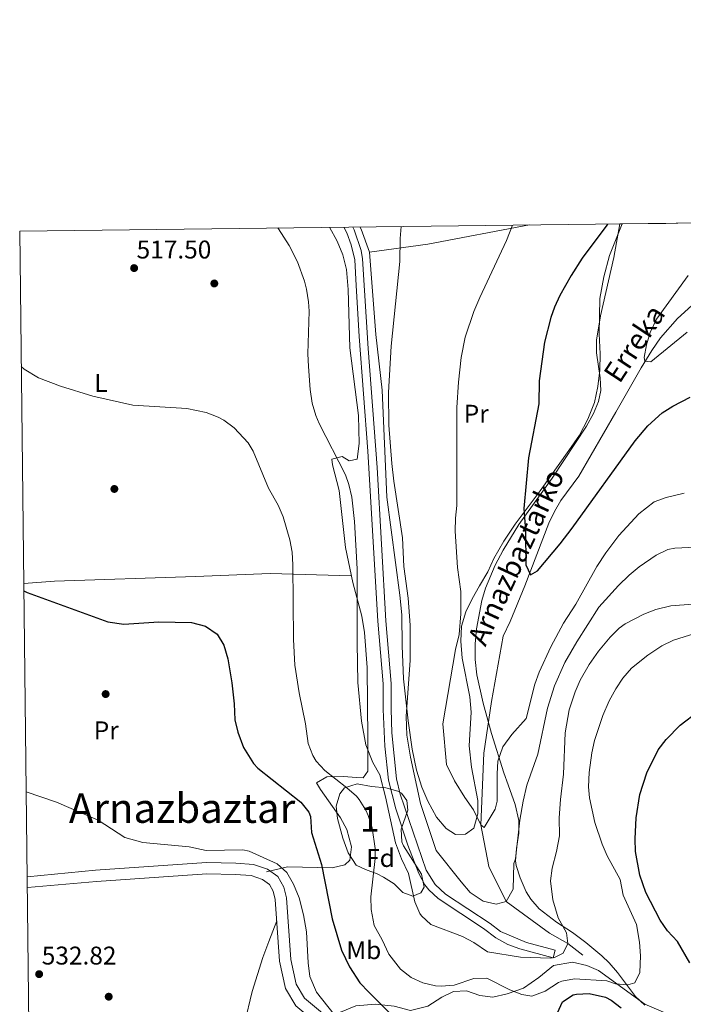
# Model space of a CAD drawing. Extents: x 580024 to 586887, y 747613 to 752322.
# Drawn here: x 580024 to 580283, y 751938 to 752322 of the extents above; entities that cross this region are included whole.
import ezdxf
from ezdxf.enums import TextEntityAlignment as Align

# ---------------------------------------------------------------- set-up
doc = ezdxf.new("R2010")
doc.units = 0
doc.header["$MEASUREMENT"] = 0
doc.linetypes.add('DGN Style 2', pattern=[84.93034, 50.958204, -33.972136])
doc.linetypes.add('DGN Style 3', pattern=[118.90247600000001, 84.93034, -33.972136])
for name, color, linetype in [('Nivel 11', 7, 'Continuous'), ('Nivel 17', 7, 'Continuous'), ('Nivel 20', 7, 'Continuous'), ('Nivel 21', 7, 'Continuous'), ('Nivel 35', 7, 'Continuous'), ('Nivel 36', 7, 'Continuous'), ('Nivel 37', 7, 'Continuous'), ('Nivel 4', 7, 'Continuous'), ('Nivel 41', 7, 'Continuous'), ('Nivel 43', 7, 'Continuous'), ('Nivel 45', 7, 'Continuous'), ('Nivel 48', 7, 'Continuous'), ('Nivel 49', 7, 'Continuous'), ('Nivel 5', 7, 'Continuous'), ('Nivel 57', 7, 'Continuous'), ('Nivel 61', 7, 'Continuous'), ('Nivel 7', 7, 'Continuous')]:
    doc.layers.add(name, color=color, linetype=linetype)
doc.styles.add('Style-arial', font='arial.shx', dxfattribs={"bigfont": 'arialbig.shx'})
doc.styles.add('Style-arialn', font='arialn.shx', dxfattribs={"bigfont": 'arialnbig.shx'})
doc.styles.add('Style-times', font='times.shx', dxfattribs={"bigfont": 'timesbig.shx'})
doc.styles.add('Style-timesi', font='timesi.shx', dxfattribs={"bigfont": 'timesibig.shx'})

# ---------------------------------------------------------------- blocks, each defined once
blk = doc.blocks.new('5PATER')
at = {"layer": 'Nivel 7', "linetype": 'Continuous', "lineweight": 0}
h = blk.add_hatch(color=53, dxfattribs=at)
edge = h.paths.add_edge_path()
edge.add_ellipse((0, 0), major_axis=(-1.095731442945027, -1.110710700472634), ratio=0.9994222409660316, start_angle=0, end_angle=360)
blk = doc.blocks.new('5PERFI_1')
at = {"layer": 'Nivel 17', "linetype": 'Continuous', "lineweight": 0}
h = blk.add_hatch(color=7, dxfattribs=at)
edge = h.paths.add_edge_path()
edge.add_arc((0, 0), 1.559999998246487, 315.0000000018422, 675.0000000018422)
blk = doc.blocks.new('5PERFI')
at = {"layer": 'Nivel 17', "color": 7, "linetype": 'Continuous', "lineweight": 0}
blk.add_blockref('5PERFI_1', (0, 0), dxfattribs=at)

msp = doc.modelspace()

# ---------------------------------------------------------------- linework, layer by layer
at = {"layer": 'Nivel 11', "color": 142, "linetype": 'DGN Style 3', "lineweight": 13}
msp.add_polyline3d([(580243.4410000001, 751956.881, 510), (580237.4809999999, 751961.4410000001, 515), (580230.321, 751965.521, 516.602), (580213.4809999999, 751977.9210000001, 510), (580206.6810000001, 751991.521, 507.123), (580203.6410000001, 752007.841, 505), (580204.7609999999, 752035.841, 504.074), (580207.801, 752055.9210000001, 503.403), (580212.321, 752081.4410000001, 503.122), (580215.074, 752087.227, 502.556), (580220.746, 752101.0970000001, 500.41), (580230.1610000001, 752125.601, 499.25), (580232.307, 752130.1200000001, 499.046), (580234.8559999999, 752134.4210000001, 498.843), (580241.801, 752144.0009999999, 498.35), (580256.2010000001, 752168.9610000001, 497.39), (580266.135, 752186.196, 495.163), (580270.2520000001, 752193.0430000001, 494.863), (580273.6810000001, 752198.0009999999, 494.7), (580280.264, 752205.5150000001, 494.419), (580287.281, 752211.841, 494.1)], dxfattribs=at)
at = {"layer": 'Nivel 20', "color": 7, "linetype": 'DGN Style 2', "lineweight": 0}
msp.add_polyline3d([(580222.55, 752242.0430000001, 503.46), (580182.9210000001, 752234.4809999999, 508.59), (580160.1610000001, 752231.361, 511.89), (580156.841, 752240.4010000001, 512.76), (580156.389, 752241.257, 512.825)], dxfattribs=at)
at = {"layer": 'Nivel 21', "color": 7, "linetype": 'DGN Style 3', "lineweight": 0}
for points in [[(580232.601, 751958.881, 513.89), (580231.8019999999, 751955.8600000001, 513.89), (580218.7509999999, 751959.344, 513.043), (580214.0719999999, 751961.118, 512.85), (580209.4210000001, 751963.6740000001, 512.706), (580204.568, 751967.3559999999, 512.597), (580186.909, 751979.014, 512.635), (580183.287, 751982.4709999999, 512.66), (580181.767, 751984.4410000001, 512.664), (580179.396, 751988.8360000001, 512.653), (580175.1200000001, 751999.896, 512.581), (580170.4480000001, 752014.1170000001, 512.49), (580167.578, 752025.287, 512.42), (580166.0800000001, 752038.48, 512.437), (580165.429, 752052.9180000001, 512.449), (580165.5149999999, 752062.842, 512.42), (580163.4439999999, 752087.298, 512.21), (580159.4920000001, 752153.7650000001, 511.745), (580156.149, 752198.4850000001, 511.847), (580155.003, 752218.45, 511.839), (580154.3729999999, 752228.432, 512.15), (580153.0079999999, 752234.2790000001, 512.577), (580151.2550000001, 752238.9539999999, 512.916), (580150.128, 752241.183, 513.022)], [(580279.361, 751878.6410000001, 530.07), (580277.844, 751874.5079999999, 530.07), (580271.108, 751876.979, 528.91), (580258.565, 751881.4199999999, 528.45), (580233.919, 751886.1440000001, 528.25), (580222.3030000001, 751887.9990000001, 527.99), (580212.007, 751890.4469999999, 527.99), (580187.1769999999, 751901.182, 528.03), (580167.665, 751912.4820000001, 528.59), (580147.1939999999, 751925.649, 530.69), (580139.243, 751930.6740000001, 531.07), (580131.4410000001, 751937.183, 531.37), (580127.4140000001, 751943.96, 531.47), (580125.0719999999, 751954.5660000001, 531.47), (580123.354, 751978.7050000001, 530.59), (580122.619, 751981.888, 530.49), (580121.068, 751984.5700000001, 530.45), (580118.342, 751986.513, 530.45), (580113.952, 751987.976, 530.45), (580107.7749999999, 751988.4820000001, 530.45), (580096.669, 751988.7150000001, 530.47), (580053.6070000001, 751985.693, 531.11), (580026.6610000001, 751983.3840000001, 531.576)]]:
    msp.add_polyline3d(points, dxfattribs=at)
at = {"layer": 'Nivel 21', "color": 7, "linetype": 'Continuous', "lineweight": 0}
for points in [[(580153.6089999999, 752241.2239999999, 512.962), (580154.142, 752240.1699999999, 512.916), (580156.895, 752232.105, 512.362), (580157.4809999999, 752228.801, 512.15), (580159.5989999999, 752193.865, 511.852), (580163.084, 752147.2860000001, 511.772), (580166.561, 752087.521, 512.21), (580168.6410000001, 752062.9610000001, 512.42), (580168.554, 752052.96, 512.449), (580168.881, 752043.6810000001, 512.45), (580170.6669999999, 752025.8019999999, 512.42), (580172.077, 752019.801, 512.46), (580182.2409999999, 751990.1740000001, 512.653), (580185.7209999999, 751984.4809999999, 512.66), (580189.7609999999, 751980.801, 512.63), (580207.281, 751969.281, 512.6), (580211.2490000001, 751966.237, 512.714), (580221.4010000001, 751961.841, 513.14), (580232.601, 751958.881, 513.89)], [(580026.6129999999, 751987.503, 531.573), (580053.2409999999, 751990.081, 531.11), (580096.561, 751993.121, 530.47), (580108.0009999999, 751992.881, 530.45), (580114.841, 751992.321, 530.45), (580120.361, 751990.4809999999, 530.45), (580124.4010000001, 751987.601, 530.45), (580126.7609999999, 751983.521, 530.49), (580127.7209999999, 751979.361, 530.59), (580129.4410000001, 751955.2010000001, 531.47), (580131.561, 751945.601, 531.47), (580134.841, 751940.081, 531.37), (580141.841, 751934.2409999999, 531.07), (580149.561, 751929.361, 530.69), (580169.9610000001, 751916.2409999999, 528.59), (580189.1610000001, 751905.121, 528.03), (580213.4010000001, 751894.6410000001, 527.99), (580223.1610000001, 751892.321, 527.99), (580234.6810000001, 751890.4809999999, 528.25), (580259.7209999999, 751885.6810000001, 528.45), (580272.601, 751881.121, 528.91), (580279.361, 751878.6410000001, 530.07)]]:
    msp.add_polyline3d(points, dxfattribs=at)
at = {"layer": 'Nivel 35', "color": 92, "linetype": 'DGN Style 3', "lineweight": 0}
for points in [[(580267.6410000001, 751937.361, 524.01), (580263.9680000001, 751940.736, 524.434), (580256.881, 751950.1610000001, 525.33), (580253.611, 751953.9720000001, 524.982), (580250.7609999999, 751956.6410000001, 524.97), (580244.601, 751961.841, 526.35), (580239.361, 751965.7609999999, 525.69), (580233.121, 751969.7609999999, 523.77), (580226.4010000001, 751975.041, 522.15), (580223.1429999999, 751978.7930000001, 521.616), (580221.321, 751981.6810000001, 521.25), (580218.881, 751987.121, 520.47), (580217.3999999999, 751991.889, 519.671), (580217.1610000001, 751993.7609999999, 519.3), (580217.4890000001, 751998.5490000001, 517.888), (580218.4410000001, 752004.561, 516.8100000000001), (580218.392, 752009.554, 516.332), (580216.9990000001, 752015.699, 515.097), (580214.2779999999, 752023.442, 513.635), (580212.601, 752028.081, 513.12), (580207.7849999999, 752043.433, 512.136), (580204.4809999999, 752055.281, 511.68), (580202.081, 752066.4010000001, 511.29), (580201.4410000001, 752072.321, 510.99), (580201.361, 752078.4809999999, 510.66), (580201.9210000001, 752084.4010000001, 510.33), (580203.9610000001, 752095.4410000001, 509.79), (580205.4450000001, 752100.1810000001, 509.232), (580209.2010000001, 752109.2010000001, 508.32), (580212.2409999999, 752115.041, 507.9), (580218.426, 752125.081, 507.382), (580231.4809999999, 752143.121, 506.58), (580244.811, 752163.487, 504.801), (580247.521, 752168.4809999999, 504.6), (580249.496, 752173.148, 504.378), (580250.361, 752177.361, 504.18), (580250.156, 752182.3489999999, 503.919), (580248.7209999999, 752192.081, 503.67), (580248.673, 752197.081, 503.588), (580250.2579999999, 752206.497, 503.468), (580255.4410000001, 752229.361, 503.25), (580257.8600000001, 752242.463, 503.496)], [(580150.4410000001, 752022.2409999999, 523.9300000000001), (580155.3800000001, 752023.869, 523.546), (580160.881, 752022.801, 523.01), (580166.521, 752022.2409999999, 521.23), (580171.1950000001, 752021.0009999999, 520.163), (580172.6410000001, 752020.2409999999, 519.9300000000001), (580174.7609999999, 752017.361, 519.63), (580175.1610000001, 752013.521, 519.53), (580172.521, 752006.1610000001, 519.85), (580172.801, 752001.146, 520.35), (580173.4410000001, 751999.6810000001, 520.45), (580180.4410000001, 751988.561, 520.77), (580181.473, 751983.538, 521.071), (580180.2010000001, 751981.281, 521.21), (580177.081, 751979.9210000001, 521.41), (580173.2010000001, 751981.4410000001, 521.85), (580169.7609999999, 751984.801, 522.53), (580165.56, 751987.412, 523.301), (580163.2010000001, 751988.7209999999, 523.73), (580158.564, 751990.3530000001, 524.552), (580154.9610000001, 751992.081, 525.21), (580151.881, 751996.881, 525.85), (580149.801, 752002.6410000001, 526.19), (580147.6810000001, 752010.2409999999, 526.11), (580147.1270000001, 752015.071, 525.361), (580148.5730000001, 752019.8740000001, 524.343), (580150.4410000001, 752022.2409999999, 523.9300000000001)]]:
    msp.add_polyline3d(points, dxfattribs=at)
at = {"layer": 'Nivel 36', "color": 92, "linetype": 'Continuous', "lineweight": 0}
for points in [[(580144.571, 752241.1170000001, 513.076), (580147.561, 752235.6810000001, 512.9300000000001), (580149.6810000001, 752230.321, 512.78), (580151.1610000001, 752224.6410000001, 512.6), (580151.801, 752216.881, 512.48), (580152.4410000001, 752194.081, 512.48), (580155.801, 752167.6810000001, 512.6), (580156.1610000001, 752156.7209999999, 512.9), (580155.361, 752150.561, 513.32), (580152.281, 752150.0009999999, 513.62), (580149.521, 752151.601, 513.62), (580145.4809999999, 752150.561, 514.28), (580145.7209999999, 752148.4010000001, 514.4), (580148.281, 752138.321, 514.97), (580149.041, 752131.361, 515.39), (580150.7609999999, 752116.081, 515.3), (580153.6410000001, 752102.4809999999, 514.67), (580157.1610000001, 752089.281, 514.13), (580158.2010000001, 752082.9610000001, 514.25), (580159.2010000001, 752069.281, 514.37), (580159.561, 752041.281, 514.58), (580159.4809999999, 752028.7209999999, 515.6), (580157.6410000001, 752026.1610000001, 516.26), (580155.2010000001, 752026.321, 516.8), (580149.841, 752026.6410000001, 516.98), (580143.521, 752026.561, 518.8100000000001), (580139.521, 752024.2409999999, 520.46), (580141.041, 752021.6810000001, 521.3), (580148.881, 752010.561, 522.32), (580151.281, 752006.0009999999, 522.65), (580153.081, 751999.281, 523.4), (580152.521, 751994.0009999999, 524.15), (580150.561, 751992.2409999999, 524.39), (580145.601, 751991.041, 524.96), (580128.2010000001, 751991.4410000001, 527.09), (580119.9210000001, 751989.521, 529.28)], [(580258.726, 752242.473, 500.036), (580253.801, 752230.081, 499.5), (580251.521, 752221.7609999999, 499.26), (580250.081, 752213.361, 498.9), (580249.7609999999, 752199.521, 498.12), (580250.121, 752191.6810000001, 496.95), (580250.0009999999, 752185.361, 496.71), (580249.281, 752178.9610000001, 496.56), (580247.881, 752172.7209999999, 496.5), (580245.361, 752166.2409999999, 496.59), (580242.041, 752160.0009999999, 496.68), (580237.9210000001, 752154.0009999999, 496.92), (580226.801, 752138.2409999999, 497.88), (580217.041, 752125.281, 499.2), (580212.521, 752118.561, 499.98), (580208.601, 752111.841, 500.88), (580206.281, 752106.561, 501.54), (580203.041, 752101.2010000001, 502.95), (580200.1610000001, 752096.081, 503.49), (580197.7609999999, 752090.9610000001, 504.15), (580196.081, 752085.4410000001, 504.57), (580195.7609999999, 752079.521, 504.42), (580196.321, 752072.9610000001, 504.18), (580199.321, 752057.7609999999, 503.79), (580199.7609999999, 752051.841, 503.49), (580199.0009999999, 752038.7209999999, 503.79), (580199.9210000001, 752030.4010000001, 503.97), (580202.4010000001, 752017.361, 504.39), (580202.4010000001, 752012.081, 504.63), (580200.841, 752006.561, 504.69), (580197.601, 752004.1610000001, 505.41), (580193.6810000001, 752004.081, 506.55), (580190.0009999999, 752006.4010000001, 507.09), (580186.2409999999, 752010.801, 507.45), (580182.881, 752017.121, 507.87), (580180.561, 752022.4809999999, 508.11), (580178.521, 752029.121, 508.17), (580176.801, 752037.361, 508.17), (580175.2010000001, 752048.4010000001, 508.59), (580173.4010000001, 752064.801, 509.4), (580172.881, 752077.6810000001, 509.88), (580172.7609999999, 752089.7609999999, 509.64), (580171.9210000001, 752097.521, 510.18), (580166.881, 752135.7609999999, 510.84), (580165.081, 752177.521, 511.38), (580162.561, 752199.281, 511.14), (580160.1610000001, 752231.361, 511.89)], [(580025.2760000001, 752102.065, 525.494), (580037.281, 752102.9610000001, 525.12), (580092.2010000001, 752104.801, 524.16), (580121.361, 752105.9210000001, 521.82), (580153.0900000001, 752105.0819999999, 514.79)], [(580123.953, 751970.28, 530.897), (580120.881, 751962.2409999999, 531.88), (580118.4809999999, 751956.081, 532.24), (580114.321, 751942.7209999999, 532.36), (580111.321, 751930.2409999999, 532.22), (580109.361, 751925.281, 531.96), (580105.601, 751923.121, 531.7), (580100.4410000001, 751921.521, 531.46), (580095.7209999999, 751919.521, 531.02), (580091.521, 751916.4010000001, 530.66), (580087.6810000001, 751912.2409999999, 530.4), (580084.4809999999, 751906.9610000001, 531.32), (580082.041, 751903.361, 531.66), (580079.4639999999, 751896.7320000001, 530.096)]]:
    msp.add_polyline3d(points, dxfattribs=at)
at = {"layer": 'Nivel 36', "color": 7, "linetype": 'DGN Style 3', "lineweight": 0}
msp.add_polyline3d([(580147.2620000001, 751933.334, 529.458), (580148.841, 751934.6410000001, 529.03), (580154.801, 751937.2010000001, 528.05), (580162.4809999999, 751937.7609999999, 526.57), (580169.7209999999, 751936.9610000001, 525.37), (580176.1610000001, 751935.281, 524.09), (580182.9610000001, 751936.9610000001, 523.17), (580188.4010000001, 751940.561, 522.45), (580192.9610000001, 751942.801, 521.41), (580198.041, 751943.041, 520.77), (580203.2010000001, 751941.121, 521.15), (580208.2409999999, 751940.561, 521.79), (580213.9210000001, 751941.841, 521.67), (580220.2010000001, 751944.081, 520.75), (580226.1610000001, 751948.2409999999, 519.95), (580231.9610000001, 751952.9610000001, 518.91), (580239.321, 751954.1610000001, 518.55), (580244.9210000001, 751952.9610000001, 518.57), (580249.4809999999, 751950.881, 520.17), (580267.601, 751937.841, 521.97), (580283.6810000001, 751930.881, 523.65)], dxfattribs=at)
at = {"layer": 'Nivel 4', "color": 30, "linetype": 'Continuous', "lineweight": 30, "flags": 128}
for points, elevation in [([(580253.0050000001, 752242.405), (580252.7609999999, 752242.0009999999), (580243.081, 752229.041), (580238.801, 752222.321), (580234.361, 752214.4809999999), (580232.3019999999, 752209.919), (580230.9210000001, 752205.9210000001), (580228.4809999999, 752196.2409999999), (580226.405, 752181.186), (580226.281, 752172.2409999999), (580222.131, 752151.148), (580220.315, 752131.327), (580221.041, 752122.6410000001), (580221.2010000001, 752109.361), (580223.0009999999, 752105.4410000001), (580225.6810000001, 752107.041), (580234.601, 752117.601), (580239.2409999999, 752123.601), (580263.841, 752157.7609999999), (580268.7209999999, 752163.601), (580274.321, 752168.6410000001), (580278.5530000001, 752171.307), (580285.3300000001, 752174.7590000001)], 500), ([(580025.31, 752099.1710000001), (580026.521, 752098.4809999999), (580058.033, 752087.1229999999), (580064.2409999999, 752086.1570000001), (580078.0009999999, 752087.041), (580090.6810000001, 752086.881), (580096.2010000001, 752085.4410000001), (580100.6810000001, 752082.2409999999), (580103.3230000001, 752077.986), (580104.916, 752072.6329999999), (580106.4809999999, 752063.2010000001), (580107.321, 752055.041), (580107.561, 752048.881), (580108.723, 752044.0260000001), (580110.993, 752038.075), (580114.8629999999, 752031.7420000001), (580116.601, 752029.9210000001), (580133.4010000001, 752016.7209999999), (580136.4639999999, 752012.7420000001), (580137.121, 752011.121), (580137.561, 752004.801), (580141.4210000001, 751992.301), (580145.561, 751971.121), (580149.219, 751958.845), (580152.4010000001, 751952.321), (580156.4410000001, 751946.1610000001), (580159.9210000001, 751942.449), (580168.7609999999, 751933.6810000001)], 525), ([(580285.1059999999, 751953.906), (580280.321, 751962.321), (580276.361, 751966.4809999999), (580273.5789999999, 751970.6340000001), (580267.933, 751981.3910000001), (580265.6030000001, 751988.122), (580263.9610000001, 751997.361), (580263.788, 752002.361), (580264.25, 752010.5830000001), (580265.675, 752019.635), (580268.3759999999, 752028.1429999999), (580272.841, 752037.121), (580275.862, 752041.105), (580281.4040000001, 752046.673), (580288.568, 752052.2320000001)], 525), ([(580232.841, 751933.041), (580235.4809999999, 751938.7209999999), (580239.6410000001, 751941.4410000001), (580240.8570000001, 751941.754), (580245.841, 751942.0009999999), (580252.281, 751940.4809999999), (580254.3859999999, 751939.388), (580258.281, 751936.321)], 525)]:
    msp.add_lwpolyline(points, dxfattribs=dict(at, elevation=elevation))
at = {"layer": 'Nivel 49', "color": 7, "linetype": 'Continuous', "lineweight": 0, "extrusion": (0.0186517240086151, 0.0002216062194813816, 0.9998260169060366), "elevation": 11492.91946711654, "flags": 128}
msp.add_lwpolyline([(745295.6582817326, -589416.6115365606), (745295.6582817326, -589041.9809222682)], dxfattribs=at)
at = {"layer": 'Nivel 5', "color": 30, "linetype": 'Continuous', "lineweight": 0, "flags": 128}
for points, elevation in [([(580294.9210000001, 752094.6410000001), (580277.6699999999, 752093.3530000001), (580271.902, 752091.8800000001), (580267.2409999999, 752090.081), (580259.9610000001, 752086.321), (580257.6030000001, 752084.5900000001), (580254.0009999999, 752081.121), (580249.4809999999, 752075.601), (580245.9210000001, 752070.4010000001), (580242.369, 752064.3400000001), (580240.361, 752059.7609999999), (580238.081, 752052.7209999999), (580236.521, 752043.6810000001), (580235.834, 752027.638), (580234.6410000001, 752017.7609999999), (580234.1610000001, 752010.561), (580234.2409999999, 752003.521), (580233.1610000001, 751997.361), (580231.4010000001, 751990.881), (580230.7609999999, 751985.9210000001), (580231.6410000001, 751978.4809999999), (580233.7209999999, 751971.521), (580236.9610000001, 751965.6810000001), (580237.4809999999, 751961.4410000001), (580235.7209999999, 751957.7609999999), (580232.281, 751956.081), (580230.801, 751955.7609999999), (580219.0320000001, 751956.1610000001), (580206.2010000001, 751958.2409999999), (580200.8230000001, 751961.824), (580196.4410000001, 751964.2409999999), (580184.1240000001, 751968.872), (580180.4010000001, 751972.2409999999), (580179.7890000001, 751973.182), (580177.841, 751977.7609999999), (580175.321, 751988.881), (580172.6810000001, 751994.4809999999), (580170.2409999999, 752000.801), (580166.4410000001, 752018.7209999999), (580164.2010000001, 752027.361), (580161.4010000001, 752032.1610000001), (580158.7609999999, 752039.121), (580157.0290000001, 752048.3200000001), (580155.601, 752063.361), (580155.281, 752078.7209999999), (580155.4010000001, 752107.841), (580154.2620000001, 752126.2949999999), (580153.283, 752135.7579999999), (580152.121, 752140.6410000001), (580150.7890000001, 752144.507), (580140.521, 752164.4809999999), (580139.203, 752167.6799999999), (580137.801, 752172.4809999999), (580137.041, 752177.7609999999), (580136.321, 752186.7679999999), (580136.081, 752191.7609999999), (580136.561, 752208.321), (580136.378, 752212.0050000001), (580135.561, 752216.9610000001), (580134.7779999999, 752220.1499999999), (580132.0190000001, 752227.585), (580128.7590000001, 752234.05), (580124.666, 752240.504), (580124.3530000001, 752240.8759999999)], 515), ([(580172.48, 752241.4480000001), (580172.0689999999, 752236.6910000001), (580171.9210000001, 752227.7609999999), (580168.5889999999, 752194.7039999999), (580167.52, 752176.602), (580167.6810000001, 752163.9210000001), (580168.825, 752148.862), (580169.601, 752142.0009999999), (580172.987, 752119.845), (580173.4809999999, 752108.7209999999), (580175.19, 752096.315), (580175.996, 752085.808), (580176.041, 752072.1610000001), (580174.5009999999, 752050.122), (580174.7790000001, 752042.7690000001), (580176.125, 752034.1939999999), (580180.1000000001, 752016.1699999999), (580186.121, 751997.841), (580195.881, 751985.521), (580199.4809999999, 751981.4410000001), (580204.4809999999, 751978.081), (580209.561, 751976.801), (580213.4809999999, 751977.9210000001), (580216.2409999999, 751982.7209999999), (580216.4010000001, 751992.7209999999), (580217.1610000001, 751994.561), (580218.841, 752009.601), (580220.1610000001, 752017.041), (580221.601, 752023.281), (580225.841, 752035.361), (580229.547, 752053.337), (580232.365, 752062.1470000001), (580236.409, 752071.1939999999), (580241.0959999999, 752079.3019999999), (580249.6810000001, 752092.801), (580257.2409999999, 752101.281), (580261.4809999999, 752105.361), (580265.372, 752108.4979999999), (580272.041, 752113.121), (580276.6140000001, 752115.277), (580279.321, 752115.841), (580292.801, 752116.4809999999)], 510), ([(580216.0079999999, 752241.9650000001), (580213.658, 752235.9310000001), (580203.1640000001, 752213.709), (580200.881, 752208.2409999999), (580197.433, 752198.2), (580195.8629999999, 752190.3470000001), (580194.841, 752180.7209999999), (580194.287, 752170.7350000001), (580194.2409999999, 752132.561), (580193.686, 752127.5900000001), (580193.6229999999, 752122.4410000001), (580194.521, 752108.321), (580195.7609999999, 752098.9610000001), (580195.841, 752090.2409999999), (580195.081, 752082.081), (580193.7209999999, 752076.321), (580188.801, 752047.281), (580190.2010000001, 752031.361), (580193.321, 752025.041), (580197.321, 752018.4809999999), (580200.6810000001, 752013.6810000001), (580203.6410000001, 752007.841), (580204.881, 752006.7209999999), (580209.2409999999, 752014.0009999999), (580210.0009999999, 752017.121), (580209.9210000001, 752027.6810000001), (580210.281, 752032.7209999999), (580212.121, 752038.2409999999), (580215.7209999999, 752043.121), (580221.2280000001, 752049.337), (580224.6410000001, 752062.801), (580226.368, 752067.493), (580230.881, 752077.281), (580235.8130000001, 752086.5179999999), (580240.601, 752093.9210000001), (580248.8740000001, 752108.7450000001), (580252.392, 752114.0689999999), (580257.4809999999, 752120.801), (580265.256, 752129.21), (580271.2409999999, 752133.9210000001), (580275.946, 752135.6240000001), (580282.9610000001, 752137.281)], 505), ([(580284.5149999999, 752222.324), (580272.121, 752205.2010000001), (580269.601, 752200.081), (580268.2010000001, 752195.281), (580267.29, 752190.2679999999), (580267.6410000001, 752188.801), (580269.9610000001, 752188.6410000001), (580284.041, 752200.2409999999)], 495), ([(580287.1370000001, 752082.547), (580278.7150000001, 752079.9169999999), (580274.2010000001, 752077.7609999999), (580268.736, 752074.0719999999), (580262.439, 752068.952), (580259.003, 752065.048), (580256.2409999999, 752060.881), (580253.7209999999, 752056.2409999999), (580251.146, 752050.4610000001), (580247.9750000001, 752040.8019999999), (580246.881, 752035.9210000001), (580245.881, 752028.2409999999), (580245.601, 752022.7209999999), (580245.9850000001, 752018.3770000001), (580248.061, 752008.7790000001), (580250.8659999999, 752000.2309999999), (580252.9210000001, 751995.6810000001), (580257.9610000001, 751986.4809999999), (580259.1610000001, 751980.321), (580264.281, 751968.9610000001), (580265.561, 751962.0009999999), (580265.841, 751956.7209999999), (580265.601, 751950.1610000001), (580263.6410000001, 751946.1610000001), (580260.9210000001, 751945.361), (580256.081, 751945.7609999999), (580252.801, 751946.881), (580240.081, 751947.6810000001), (580235.1669999999, 751946.8300000001), (580233.841, 751946.321), (580228.6810000001, 751942.881), (580223.521, 751940.881), (580219.561, 751941.601), (580214.8700000001, 751943.3530000001), (580205.9210000001, 751948.0009999999), (580200.916, 751947.818), (580193.1610000001, 751945.2010000001), (580188.159, 751944.798), (580185.841, 751944.9610000001), (580180.9639999999, 751946.0660000001), (580176.3759999999, 751948.1610000001), (580172.2180000001, 751951.4469999999), (580167.6810000001, 751957.281), (580165.121, 751962.881), (580161.9839999999, 751968.494), (580160.794, 751974.7650000001), (580160.6810000001, 751979.7609999999), (580162.321, 751994.7209999999), (580162.358, 751998.5260000001), (580161.158, 752006.673), (580159.601, 752011.4410000001), (580158.74, 752013.5020000001), (580156.121, 752017.7609999999), (580155.021, 752018.9809999999), (580151.321, 752022.321), (580142.754, 752028.9780000001), (580139.4010000001, 752032.7209999999), (580137.9920000001, 752034.915), (580136.281, 752039.601), (580135.2409999999, 752047.281), (580132.656, 752059.314), (580131.0220000001, 752070.1769999999), (580130.4410000001, 752080.1610000001), (580130.257, 752109.328), (580129.9210000001, 752114.321), (580129.1170000001, 752119.155), (580126.4580000001, 752128.0349999999), (580124.521, 752132.6410000001), (580120.6810000001, 752139.281), (580114.7609999999, 752153.6810000001), (580112.808, 752156.986), (580107.392, 752162.807), (580103.361, 752165.7609999999), (580101.077, 752167.041), (580096.4410000001, 752168.881), (580088.841, 752170.4010000001), (580067.8230000001, 752171.625), (580052.1599999999, 752175.1540000001), (580039.6410000001, 752179.121), (580030.987, 752182.395), (580025.466, 752185.75), (580024.287, 752186.8219999999)], 520.0000000000001), ([(580026.2250000001, 752020.7490000001), (580037.9610000001, 752016.6410000001), (580054.2409999999, 752009.601), (580064.7209999999, 752002.881), (580071.7209999999, 752000.9610000001), (580089.733, 751999.193), (580096.4809999999, 751997.7609999999), (580110.7209999999, 751998.1059999999), (580113.1610000001, 751997.601), (580124.121, 751992.561), (580127.869, 751989.2520000001), (580130.5349999999, 751984.6030000001), (580132.6780000001, 751979.3630000001), (580134.408, 751972.7380000001), (580135.521, 751966.0009999999), (580136.281, 751953.9210000001), (580136.9210000001, 751948.6410000001), (580139.4809999999, 751942.4809999999), (580146.301, 751933.81)], 530)]:
    msp.add_lwpolyline(points, dxfattribs=dict(at, elevation=elevation))
at = {"layer": 'Nivel 57', "color": 92, "linetype": 'DGN Style 3', "lineweight": 0}
msp.add_polyline3d([(580632.399, 752246.913, 496.508), (580257.8600000001, 752242.463, 503.496), (580255.4410000001, 752229.361, 503.25), (580250.2579999999, 752206.497, 503.468), (580248.673, 752197.081, 503.588), (580248.7209999999, 752192.081, 503.67), (580250.156, 752182.3489999999, 503.919), (580250.361, 752177.361, 504.18), (580249.496, 752173.148, 504.378), (580247.521, 752168.4809999999, 504.6), (580244.811, 752163.487, 504.801), (580231.4809999999, 752143.121, 506.58), (580218.426, 752125.081, 507.382), (580212.2409999999, 752115.041, 507.9), (580209.2010000001, 752109.2010000001, 508.32), (580205.4450000001, 752100.1810000001, 509.232), (580203.9610000001, 752095.4410000001, 509.79), (580201.9210000001, 752084.4010000001, 510.33), (580201.361, 752078.4809999999, 510.66), (580201.4410000001, 752072.321, 510.99), (580202.081, 752066.4010000001, 511.29), (580204.4809999999, 752055.281, 511.68), (580207.7849999999, 752043.433, 512.136), (580212.601, 752028.081, 513.12), (580214.2779999999, 752023.442, 513.635), (580216.9990000001, 752015.699, 515.097), (580218.392, 752009.554, 516.332), (580218.4410000001, 752004.561, 516.8100000000001), (580217.4890000001, 751998.5490000001, 517.888), (580217.1610000001, 751993.7609999999, 519.3), (580217.3999999999, 751991.889, 519.671), (580218.881, 751987.121, 520.47), (580221.321, 751981.6810000001, 521.25), (580223.1429999999, 751978.7930000001, 521.616), (580226.4010000001, 751975.041, 522.15), (580233.121, 751969.7609999999, 523.77), (580239.361, 751965.7609999999, 525.69), (580244.601, 751961.841, 526.35), (580250.7609999999, 751956.6410000001, 524.97), (580253.611, 751953.9720000001, 524.982), (580256.881, 751950.1610000001, 525.33), (580263.9680000001, 751940.736, 524.434), (580267.6410000001, 751937.361, 524.01)], dxfattribs=at)
msp.add_polyline3d([(580150.4410000001, 752022.2409999999, 523.9300000000001), (580148.5730000001, 752019.8740000001, 524.343), (580147.1270000001, 752015.071, 525.361), (580147.6810000001, 752010.2409999999, 526.11), (580149.801, 752002.6410000001, 526.19), (580151.881, 751996.881, 525.85), (580154.9610000001, 751992.081, 525.21), (580158.564, 751990.3530000001, 524.552), (580163.2010000001, 751988.7209999999, 523.73), (580165.56, 751987.412, 523.301), (580169.7609999999, 751984.801, 522.53), (580173.2010000001, 751981.4410000001, 521.85), (580177.081, 751979.9210000001, 521.41), (580180.2010000001, 751981.281, 521.21), (580181.473, 751983.538, 521.071), (580180.4410000001, 751988.561, 520.77), (580173.4410000001, 751999.6810000001, 520.45), (580172.801, 752001.146, 520.35), (580172.521, 752006.1610000001, 519.85), (580175.1610000001, 752013.521, 519.53), (580174.7609999999, 752017.361, 519.63), (580172.6410000001, 752020.2409999999, 519.9300000000001), (580171.1950000001, 752021.0009999999, 520.163), (580166.521, 752022.2409999999, 521.23), (580160.881, 752022.801, 523.01), (580155.3800000001, 752023.869, 523.546)], close=True, dxfattribs=at)
at = {"layer": 'Nivel 57', "color": 6, "linetype": 'Continuous', "lineweight": 0}
for points in [[(580283.6810000001, 751930.881, 523.65), (580267.601, 751937.841, 521.97), (580249.4809999999, 751950.881, 520.17), (580244.9210000001, 751952.9610000001, 518.57), (580239.321, 751954.1610000001, 518.55), (580231.9610000001, 751952.9610000001, 518.91), (580226.1610000001, 751948.2409999999, 519.95), (580220.2010000001, 751944.081, 520.75), (580213.9210000001, 751941.841, 521.67), (580208.2409999999, 751940.561, 521.79), (580203.2010000001, 751941.121, 521.15), (580198.041, 751943.041, 520.77), (580192.9610000001, 751942.801, 521.41), (580188.4010000001, 751940.561, 522.45), (580182.9610000001, 751936.9610000001, 523.17)], [(580169.7209999999, 751936.9610000001, 525.37), (580162.4809999999, 751937.7609999999, 526.57), (580154.801, 751937.2010000001, 528.05)]]:
    msp.add_polyline3d(points, dxfattribs=at)
at = {"layer": 'Nivel 61', "color": 7, "linetype": 'Continuous', "lineweight": 0, "flags": 128}
msp.add_lwpolyline([(580023.6699999999, 752239.6799999999), (583424.51, 752280.0900000001), (586825.3600000001, 752322.19), (586854.6599999999, 750008.71), (586883.96, 747695.28), (583480.81, 747653.1499999999), (580077.69, 747612.75), (580050.6699999999, 749926.21)], close=True, dxfattribs=at)

# ---------------------------------------------------------------- block references
at = {"layer": 'Nivel 17', "color": 7, "linetype": 'Continuous', "lineweight": 0}
for p in [(580099.601, 752219.2010000001, 517.8), (580060.601, 752138.9610000001, 522.9), (580057.2010000001, 752058.881, 527.16), (580058.4010000001, 751940.7209999999, 531.92)]:
    msp.add_blockref('5PERFI', p, dxfattribs=at)
at = {"layer": 'Nivel 7', "color": 53, "linetype": 'Continuous', "lineweight": 0}
for p in [(580068.321, 752225.2010000001, 517.5), (580031.2409999999, 751949.521, 532.82)]:
    msp.add_blockref('5PATER', p, dxfattribs=at)

# ---------------------------------------------------------------- texts
at = {"layer": 'Nivel 37', "color": 92, "linetype": 'Continuous', "lineweight": 0}
for s, style, p in [('L', 'Style-arialn', (580055.3601597834, 752180.321001, 519.726)), ('Pr', 'Style-arialn', (580201.8008385226, 752168.321001, 503.74)), ('Pr', 'Style-arialn', (580057.4408385227, 752044.7210009999, 527.937)), ('Fd', 'Style-arial', (580164.4419673102, 751994.875001, 518.939)), ('Mb', 'Style-arialn', (580157.9228623526, 751958.8810009998, 522.5600000000001))]:
    msp.add_text(s, height=7.000002, dxfattribs=dict(at, style=style)).set_placement(p, align=Align.MIDDLE_CENTER)
at = {"layer": 'Nivel 41', "color": 7, "linetype": 'Continuous', "lineweight": 0, "style": 'Style-arial'}
for s, p in [('517.50', (580069.2820000001, 752228.9510000001, 517.5)), ('532.82', (580032.273, 751953.271, 532.82))]:
    msp.add_text(s, height=7.000002, dxfattribs=at).set_placement(p)
at = {"layer": 'Nivel 43', "color": 4, "linetype": 'Continuous', "lineweight": 0, "style": 'Style-timesi'}
for s, rotation, p in [('Erreka', 56.66120832465079, (580257.7080000001, 752179.7479999999, 496.779)), ('Arnazbaztarko', 65.21712132745283, (580205.396, 752077.1200000001, 504.797))]:
    msp.add_text(s, height=7.999998000000001, rotation=rotation, dxfattribs=at).set_placement(p)
at = {"layer": 'Nivel 45', "color": 7, "linetype": 'Continuous', "lineweight": 0, "style": 'Style-times'}
msp.add_text('Arnazbaztar', height=11.500002, dxfattribs=at).set_placement((580087.0235950695, 752014.338001, 529.946), align=Align.MIDDLE_CENTER)
at = {"layer": 'Nivel 48', "color": 92, "linetype": 'Continuous', "lineweight": 0, "style": 'Style-arialn'}
msp.add_text('1', height=10.000002, dxfattribs=at).set_placement((580160.2511957276, 752010.1060009999, 519.873), align=Align.MIDDLE_CENTER)

doc.saveas('drawing.dxf')
